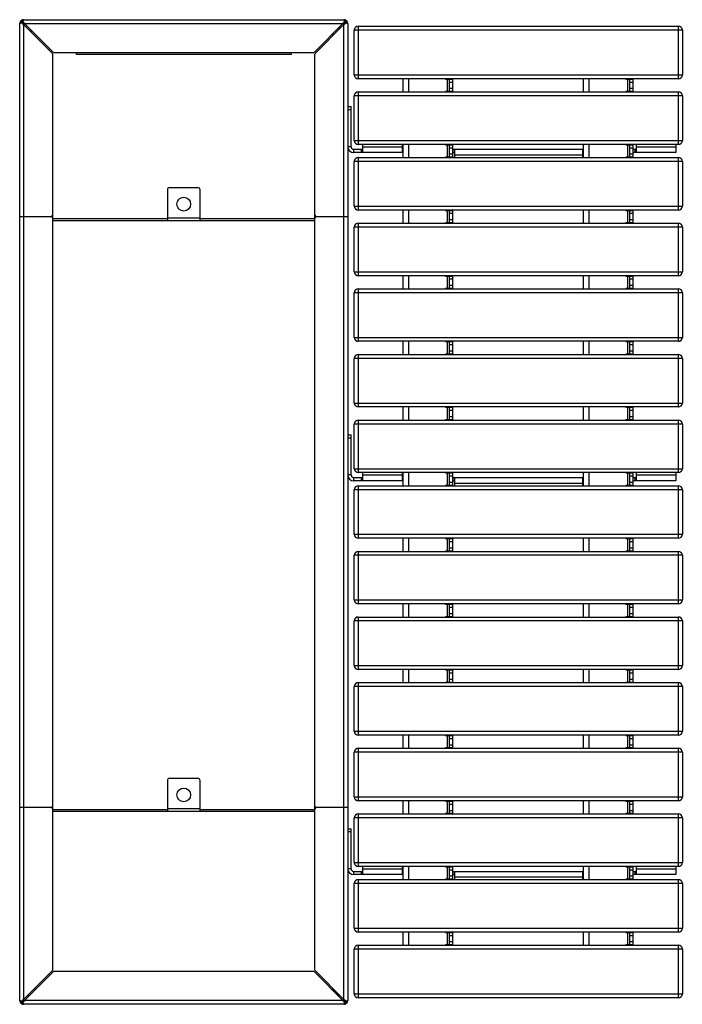
# Model space of a CAD drawing. Units: millimetres. Extents: x 983 to 9637, y 527 to 5408.
# Drawn here: x 983 to 1993, y 2822 to 4322 of the extents above; entities that cross this region are included whole.
import ezdxf

# ---------------------------------------------------------------- set-up
doc = ezdxf.new("R2010")
doc.units = ezdxf.units.MM

# ---------------------------------------------------------------- blocks, each defined once
blk = doc.blocks.new('A$C14881')
at = {"color": 7, "linetype": 'Continuous', "lineweight": 25}
for p, q in [((6.5, 1501.6), (6.5, 1501.6)), ((6.5, 1501.6), (494.5, 1501.6)), ((0.5, 7.6), (0.5, 1495.6)), ((3.8, 1496.9), (4.7, 1496.9)), ((6.5, 1494.2), (4.7, 1496.9)), ((5.1, 1498.3), (5.1, 1497.4)), ((5.1, 1497.4), (7.5, 1495.9)), ((5.5, 1495.6), (6.5, 1494.2)), ((7.9, 1495.6), (6.5, 1496.6)), ((6.5, 1494.2), (6.5, 9)), ((6.5, 1494.2), (49.9, 1450.8)), ((7.5, 1493.2), (7.5, 1495.9)), ((7.9, 1495.6), (493.1, 1495.6)), ((51.3, 1452.2), (7.9, 1495.6)), ((17.5, 1486), (17.5, 1483.2)), ((493.1, 1495.6), (449.7, 1452.2)), ((451.1, 1450.8), (494.5, 1494.2)), ((487.5, 1490), (487.5, 1487.2)), ((493.1, 1495.6), (495.8, 1497.4)), ((494.5, 1496.6), (493.1, 1495.6)), ((496.3, 1496.9), (494.5, 1494.2)), ((494.5, 1494.2), (495.5, 1495.6)), ((494.5, 9), (494.5, 1494.2)), ((495.8, 1498.3), (495.8, 1497.4)), ((497.2, 1496.9), (496.3, 1496.9)), ((500.5, 1495.5), (500.5, 1495.6)), ((500.5, 1495.6), (500.5, 7.6)), ((1010.5, 1485.6), (510.5, 1485.6)), ((510.5, 1417.6), (510.5, 1485.6)), ((516.5, 1491.6), (516.5, 1411.6)), ((516.5, 1491.6), (1004.5, 1491.6)), ((1004.5, 1411.6), (1004.5, 1491.6)), ((1010.5, 1485.6), (1010.5, 1417.6)), ((477.5, 1477.2), (477.5, 1480)), ((50.5, 1449.3), (50.5, 53.8)), ((52.7, 1451.6), (448.2, 1451.6)), ((87, 1448.6), (87, 1451.6)), ((414, 1448.6), (87, 1448.6)), ((414, 1451.6), (414, 1448.6)), ((450.5, 53.8), (450.5, 1449.3)), ((510.5, 1417.6), (1010.5, 1417.6)), ((1004.5, 1411.6), (516.5, 1411.6)), ((585, 1391.6), (585, 1411.6)), ((593, 1411.6), (593, 1391.6)), ((649.5, 1411.6), (649.5, 1411.1)), ((649.5, 1411.1), (660, 1411.1)), ((652, 1411.1), (652, 1392.1)), ((655, 1411.1), (655, 1392.1)), ((660, 1411.1), (660, 1392.1)), ((860, 1391.6), (860, 1411.6)), ((868, 1411.6), (868, 1391.6)), ((924.5, 1411.6), (924.5, 1411.1)), ((924.5, 1411.1), (935, 1411.1)), ((927, 1411.1), (927, 1392.1)), ((930, 1411.1), (930, 1392.1)), ((935, 1411.1), (935, 1392.1)), ((660, 1406.1), (655, 1406.1)), ((655, 1397.1), (660, 1397.1)), ((935, 1406.1), (930, 1406.1)), ((930, 1397.1), (935, 1397.1)), ((1010.5, 1385.6), (510.5, 1385.6)), ((510.5, 1317.6), (510.5, 1385.6)), ((516.5, 1391.6), (516.5, 1311.6)), ((516.5, 1391.6), (1004.5, 1391.6)), ((660, 1392.1), (649.5, 1392.1)), ((649.5, 1392.1), (649.5, 1391.6)), ((935, 1392.1), (924.5, 1392.1)), ((924.5, 1392.1), (924.5, 1391.6)), ((1004.5, 1311.6), (1004.5, 1391.6)), ((1010.5, 1385.6), (1010.5, 1317.6)), ((500.5, 1369.1), (505.5, 1369.1)), ((505.5, 1308.1), (505.5, 1369.1)), ((505.5, 1364.1), (500.5, 1364.1)), ((505.5, 1308.1), (500.5, 1308.1)), ((510.5, 1317.6), (1010.5, 1317.6)), ((1004.5, 1311.6), (516.5, 1311.6)), ((523.5, 1299.1), (523.5, 1311.6)), ((523.5, 1308.1), (583.5, 1308.1)), ((583.5, 1311.6), (583.5, 1299.1)), ((585, 1291.6), (585, 1311.6)), ((593, 1311.6), (593, 1291.6)), ((649.5, 1311.6), (649.5, 1311.1)), ((649.5, 1311.1), (660, 1311.1)), ((652, 1311.1), (652, 1292.1)), ((655, 1311.1), (655, 1292.1)), ((660, 1306.1), (655, 1306.1)), ((660, 1311.1), (660, 1292.1)), ((860, 1291.6), (860, 1311.6)), ((868, 1311.6), (868, 1291.6)), ((924.5, 1311.6), (924.5, 1311.1)), ((924.5, 1311.1), (935, 1311.1)), ((927, 1311.1), (927, 1292.1)), ((930, 1311.1), (930, 1292.1)), ((935, 1306.1), (930, 1306.1)), ((935, 1311.1), (935, 1292.1)), ((940.5, 1299.1), (940.5, 1311.6)), ((940.5, 1308.1), (1000.5, 1308.1)), ((1000.5, 1311.6), (1000.5, 1299.1)), ((509.5, 1304.1), (509.5, 1299.1)), ((509.5, 1304.1), (523.5, 1304.1)), ((585, 1299.1), (509.5, 1299.1)), ((516.5, 1291.6), (516.5, 1211.6)), ((516.5, 1291.6), (1004.5, 1291.6)), ((521, 1304.1), (521, 1299.1)), ((583.5, 1304.1), (585, 1304.1)), ((660, 1292.1), (649.5, 1292.1)), ((649.5, 1292.1), (649.5, 1291.6)), ((655, 1297.1), (660, 1297.1)), ((660, 1304.1), (860, 1304.1)), ((660, 1299.1), (663.5, 1299.1)), ((661, 1299.1), (661, 1304.1)), ((663.5, 1291.6), (663.5, 1304.1)), ((858.5, 1295.1), (663.5, 1295.1)), ((858.5, 1304.1), (858.5, 1291.6)), ((858.5, 1299.1), (860, 1299.1)), ((935, 1292.1), (924.5, 1292.1)), ((924.5, 1292.1), (924.5, 1291.6)), ((930, 1297.1), (935, 1297.1)), ((935, 1304.1), (940.5, 1304.1)), ((1000.5, 1299.1), (935, 1299.1)), ((938, 1304.1), (938, 1299.1)), ((1004.5, 1211.6), (1004.5, 1291.6)), ((1010.5, 1285.6), (510.5, 1285.6)), ((510.5, 1217.6), (510.5, 1285.6)), ((1010.5, 1285.6), (1010.5, 1217.6)), ((272.5, 1245.6), (228.5, 1245.6)), ((225.5, 1242.6), (225.5, 1195.6)), ((275.5, 1195.6), (275.5, 1242.6)), ((510.5, 1217.6), (1010.5, 1217.6)), ((0.5, 1201.6), (50.5, 1201.6)), ((49.9, 1201), (49.9, 1202.2)), ((450.5, 1201.6), (500.5, 1201.6)), ((451.1, 1202.2), (451.1, 1201)), ((1004.5, 1211.6), (516.5, 1211.6)), ((585, 1191.6), (585, 1211.6)), ((593, 1211.6), (593, 1191.6)), ((649.5, 1211.6), (649.5, 1211.1)), ((649.5, 1211.1), (660, 1211.1)), ((652, 1211.1), (652, 1192.1)), ((655, 1211.1), (655, 1192.1)), ((660, 1206.1), (655, 1206.1)), ((660, 1211.1), (660, 1192.1)), ((860, 1191.6), (860, 1211.6)), ((868, 1211.6), (868, 1191.6)), ((924.5, 1211.6), (924.5, 1211.1)), ((924.5, 1211.1), (935, 1211.1)), ((927, 1211.1), (927, 1192.1)), ((930, 1211.1), (930, 1192.1)), ((935, 1206.1), (930, 1206.1)), ((935, 1211.1), (935, 1192.1)), ((50.5, 1198.6), (225.5, 1198.6)), ((50.5, 1195.6), (450.5, 1195.6)), ((275.5, 1199.3), (225.5, 1199.3)), ((275.5, 1198.6), (450.5, 1198.6)), ((1010.5, 1185.6), (510.5, 1185.6)), ((510.5, 1117.6), (510.5, 1185.6)), ((516.5, 1191.6), (516.5, 1111.6)), ((516.5, 1191.6), (1004.5, 1191.6)), ((660, 1192.1), (649.5, 1192.1)), ((649.5, 1192.1), (649.5, 1191.6)), ((655, 1197.1), (660, 1197.1)), ((935, 1192.1), (924.5, 1192.1)), ((924.5, 1192.1), (924.5, 1191.6)), ((930, 1197.1), (935, 1197.1)), ((1004.5, 1111.6), (1004.5, 1191.6)), ((1010.5, 1185.6), (1010.5, 1117.6)), ((510.5, 1117.6), (1010.5, 1117.6)), ((1004.5, 1111.6), (516.5, 1111.6)), ((585, 1091.6), (585, 1111.6)), ((593, 1111.6), (593, 1091.6)), ((649.5, 1111.6), (649.5, 1111.1)), ((649.5, 1111.1), (660, 1111.1)), ((652, 1111.1), (652, 1092.1)), ((655, 1111.1), (655, 1092.1)), ((660, 1111.1), (660, 1092.1)), ((860, 1091.6), (860, 1111.6)), ((868, 1111.6), (868, 1091.6)), ((924.5, 1111.6), (924.5, 1111.1)), ((924.5, 1111.1), (935, 1111.1)), ((927, 1111.1), (927, 1092.1)), ((930, 1111.1), (930, 1092.1)), ((935, 1111.1), (935, 1092.1)), ((660, 1106.1), (655, 1106.1)), ((655, 1097.1), (660, 1097.1)), ((935, 1106.1), (930, 1106.1)), ((930, 1097.1), (935, 1097.1)), ((1010.5, 1085.6), (510.5, 1085.6)), ((510.5, 1017.6), (510.5, 1085.6)), ((516.5, 1091.6), (516.5, 1011.6)), ((516.5, 1091.6), (1004.5, 1091.6)), ((660, 1092.1), (649.5, 1092.1)), ((649.5, 1092.1), (649.5, 1091.6)), ((935, 1092.1), (924.5, 1092.1)), ((924.5, 1092.1), (924.5, 1091.6)), ((1004.5, 1011.6), (1004.5, 1091.6)), ((1010.5, 1085.6), (1010.5, 1017.6)), ((510.5, 1017.6), (1010.5, 1017.6)), ((1004.5, 1011.6), (516.5, 1011.6)), ((585, 991.6), (585, 1011.6)), ((593, 1011.6), (593, 991.6)), ((649.5, 1011.6), (649.5, 1011.1)), ((649.5, 1011.1), (660, 1011.1)), ((652, 1011.1), (652, 992.1)), ((655, 1011.1), (655, 992.1)), ((660, 1006.1), (655, 1006.1)), ((660, 1011.1), (660, 992.1)), ((860, 991.6), (860, 1011.6)), ((868, 1011.6), (868, 991.6)), ((924.5, 1011.6), (924.5, 1011.1)), ((924.5, 1011.1), (935, 1011.1)), ((927, 1011.1), (927, 992.1)), ((930, 1011.1), (930, 992.1)), ((935, 1006.1), (930, 1006.1)), ((935, 1011.1), (935, 992.1)), ((516.5, 991.6), (516.5, 911.6)), ((516.5, 991.6), (1004.5, 991.6)), ((660, 992.1), (649.5, 992.1)), ((649.5, 992.1), (649.5, 991.6)), ((655, 997.1), (660, 997.1)), ((935, 992.1), (924.5, 992.1)), ((924.5, 992.1), (924.5, 991.6)), ((930, 997.1), (935, 997.1)), ((1004.5, 911.6), (1004.5, 991.6)), ((1010.5, 985.6), (510.5, 985.6)), ((510.5, 917.6), (510.5, 985.6)), ((1010.5, 985.6), (1010.5, 917.6)), ((510.5, 917.6), (1010.5, 917.6)), ((1004.5, 911.6), (516.5, 911.6)), ((585, 891.6), (585, 911.6)), ((593, 911.6), (593, 891.6)), ((649.5, 911.6), (649.5, 911.1)), ((649.5, 911.1), (660, 911.1)), ((652, 911.1), (652, 892.1)), ((655, 911.1), (655, 892.1)), ((660, 906.1), (655, 906.1)), ((660, 911.1), (660, 892.1)), ((860, 891.6), (860, 911.6)), ((868, 911.6), (868, 891.6)), ((924.5, 911.6), (924.5, 911.1)), ((924.5, 911.1), (935, 911.1)), ((927, 911.1), (927, 892.1)), ((930, 911.1), (930, 892.1)), ((935, 906.1), (930, 906.1)), ((935, 911.1), (935, 892.1)), ((1010.5, 885.6), (510.5, 885.6)), ((510.5, 817.6), (510.5, 885.6)), ((516.5, 891.6), (516.5, 811.6)), ((516.5, 891.6), (1004.5, 891.6)), ((660, 892.1), (649.5, 892.1)), ((649.5, 892.1), (649.5, 891.6)), ((655, 897.1), (660, 897.1)), ((935, 892.1), (924.5, 892.1)), ((924.5, 892.1), (924.5, 891.6)), ((930, 897.1), (935, 897.1)), ((1004.5, 811.6), (1004.5, 891.6)), ((1010.5, 885.6), (1010.5, 817.6)), ((500.5, 869.1), (505.5, 869.1)), ((505.5, 864.1), (500.5, 864.1)), ((505.5, 808.1), (505.5, 869.1)), ((510.5, 817.6), (1010.5, 817.6)), ((1004.5, 811.6), (516.5, 811.6)), ((523.5, 799.1), (523.5, 811.6)), ((583.5, 811.6), (583.5, 799.1)), ((585, 791.6), (585, 811.6)), ((593, 811.6), (593, 791.6)), ((649.5, 811.6), (649.5, 811.1)), ((649.5, 811.1), (660, 811.1)), ((652, 811.1), (652, 792.1)), ((655, 811.1), (655, 792.1)), ((660, 811.1), (660, 792.1)), ((860, 791.6), (860, 811.6)), ((868, 811.6), (868, 791.6)), ((924.5, 811.6), (924.5, 811.1)), ((924.5, 811.1), (935, 811.1)), ((927, 811.1), (927, 792.1)), ((930, 811.1), (930, 792.1)), ((935, 811.1), (935, 792.1)), ((940.5, 799.1), (940.5, 811.6)), ((1000.5, 811.6), (1000.5, 799.1)), ((505.5, 808.1), (500.5, 808.1)), ((509.5, 804.1), (509.5, 799.1)), ((509.5, 804.1), (523.5, 804.1)), ((585, 799.1), (509.5, 799.1)), ((521, 804.1), (521, 799.1)), ((523.5, 808.1), (583.5, 808.1)), ((583.5, 804.1), (585, 804.1)), ((660, 806.1), (655, 806.1)), ((655, 797.1), (660, 797.1)), ((660, 804.1), (860, 804.1)), ((660, 799.1), (663.5, 799.1)), ((661, 799.1), (661, 804.1)), ((663.5, 791.6), (663.5, 804.1)), ((858.5, 795.1), (663.5, 795.1)), ((858.5, 804.1), (858.5, 791.6)), ((858.5, 799.1), (860, 799.1)), ((935, 806.1), (930, 806.1)), ((930, 797.1), (935, 797.1)), ((935, 804.1), (940.5, 804.1)), ((1000.5, 799.1), (935, 799.1)), ((938, 804.1), (938, 799.1)), ((940.5, 808.1), (1000.5, 808.1)), ((1010.5, 785.6), (510.5, 785.6)), ((510.5, 717.6), (510.5, 785.6)), ((516.5, 791.6), (516.5, 711.6)), ((516.5, 791.6), (1004.5, 791.6)), ((660, 792.1), (649.5, 792.1)), ((649.5, 792.1), (649.5, 791.6)), ((935, 792.1), (924.5, 792.1)), ((924.5, 792.1), (924.5, 791.6)), ((1004.5, 711.6), (1004.5, 791.6)), ((1010.5, 785.6), (1010.5, 717.6)), ((510.5, 717.6), (1010.5, 717.6)), ((1004.5, 711.6), (516.5, 711.6)), ((585, 691.6), (585, 711.6)), ((593, 711.6), (593, 691.6)), ((649.5, 711.6), (649.5, 711.1)), ((649.5, 711.1), (660, 711.1)), ((652, 711.1), (652, 692.1)), ((655, 711.1), (655, 692.1)), ((660, 706.1), (655, 706.1)), ((660, 711.1), (660, 692.1)), ((860, 691.6), (860, 711.6)), ((868, 711.6), (868, 691.6)), ((924.5, 711.6), (924.5, 711.1)), ((924.5, 711.1), (935, 711.1)), ((927, 711.1), (927, 692.1)), ((930, 711.1), (930, 692.1)), ((935, 706.1), (930, 706.1)), ((935, 711.1), (935, 692.1)), ((516.5, 691.6), (516.5, 611.6)), ((516.5, 691.6), (1004.5, 691.6)), ((660, 692.1), (649.5, 692.1)), ((649.5, 692.1), (649.5, 691.6)), ((655, 697.1), (660, 697.1)), ((935, 692.1), (924.5, 692.1)), ((924.5, 692.1), (924.5, 691.6)), ((930, 697.1), (935, 697.1)), ((1004.5, 611.6), (1004.5, 691.6)), ((1010.5, 685.6), (510.5, 685.6)), ((510.5, 617.6), (510.5, 685.6)), ((1010.5, 685.6), (1010.5, 617.6)), ((510.5, 617.6), (1010.5, 617.6)), ((1004.5, 611.6), (516.5, 611.6)), ((585, 591.6), (585, 611.6)), ((593, 611.6), (593, 591.6)), ((649.5, 611.6), (649.5, 611.1)), ((649.5, 611.1), (660, 611.1)), ((652, 611.1), (652, 592.1)), ((655, 611.1), (655, 592.1)), ((660, 606.1), (655, 606.1)), ((660, 611.1), (660, 592.1)), ((860, 591.6), (860, 611.6)), ((868, 611.6), (868, 591.6)), ((924.5, 611.6), (924.5, 611.1)), ((924.5, 611.1), (935, 611.1)), ((927, 611.1), (927, 592.1)), ((930, 611.1), (930, 592.1)), ((935, 606.1), (930, 606.1)), ((935, 611.1), (935, 592.1)), ((1010.5, 585.6), (510.5, 585.6)), ((510.5, 517.6), (510.5, 585.6)), ((516.5, 591.6), (516.5, 511.6)), ((516.5, 591.6), (1004.5, 591.6)), ((660, 592.1), (649.5, 592.1)), ((649.5, 592.1), (649.5, 591.6)), ((655, 597.1), (660, 597.1)), ((935, 592.1), (924.5, 592.1)), ((924.5, 592.1), (924.5, 591.6)), ((930, 597.1), (935, 597.1)), ((1004.5, 511.6), (1004.5, 591.6)), ((1010.5, 585.6), (1010.5, 517.6)), ((510.5, 517.6), (1010.5, 517.6)), ((1004.5, 511.6), (516.5, 511.6)), ((585, 491.6), (585, 511.6)), ((593, 511.6), (593, 491.6)), ((649.5, 511.6), (649.5, 511.1)), ((649.5, 511.1), (660, 511.1)), ((652, 511.1), (652, 492.1)), ((655, 511.1), (655, 492.1)), ((660, 511.1), (660, 492.1)), ((860, 491.6), (860, 511.6)), ((868, 511.6), (868, 491.6)), ((924.5, 511.6), (924.5, 511.1)), ((924.5, 511.1), (935, 511.1)), ((927, 511.1), (927, 492.1)), ((930, 511.1), (930, 492.1)), ((935, 511.1), (935, 492.1)), ((660, 506.1), (655, 506.1)), ((655, 497.1), (660, 497.1)), ((935, 506.1), (930, 506.1)), ((930, 497.1), (935, 497.1)), ((1010.5, 485.6), (510.5, 485.6)), ((510.5, 417.6), (510.5, 485.6)), ((516.5, 491.6), (516.5, 411.6)), ((516.5, 491.6), (1004.5, 491.6)), ((660, 492.1), (649.5, 492.1)), ((649.5, 492.1), (649.5, 491.6)), ((935, 492.1), (924.5, 492.1)), ((924.5, 492.1), (924.5, 491.6)), ((1004.5, 411.6), (1004.5, 491.6)), ((1010.5, 485.6), (1010.5, 417.6)), ((510.5, 417.6), (1010.5, 417.6)), ((1004.5, 411.6), (516.5, 411.6)), ((585, 391.6), (585, 411.6)), ((593, 411.6), (593, 391.6)), ((649.5, 411.6), (649.5, 411.1)), ((649.5, 411.1), (660, 411.1)), ((652, 411.1), (652, 392.1)), ((655, 411.1), (655, 392.1)), ((660, 406.1), (655, 406.1)), ((660, 411.1), (660, 392.1)), ((860, 391.6), (860, 411.6)), ((868, 411.6), (868, 391.6)), ((924.5, 411.6), (924.5, 411.1)), ((924.5, 411.1), (935, 411.1)), ((927, 411.1), (927, 392.1)), ((930, 411.1), (930, 392.1)), ((935, 406.1), (930, 406.1)), ((935, 411.1), (935, 392.1)), ((516.5, 391.6), (516.5, 311.6)), ((516.5, 391.6), (1004.5, 391.6)), ((660, 392.1), (649.5, 392.1)), ((649.5, 392.1), (649.5, 391.6)), ((655, 397.1), (660, 397.1)), ((935, 392.1), (924.5, 392.1)), ((924.5, 392.1), (924.5, 391.6)), ((930, 397.1), (935, 397.1)), ((1004.5, 311.6), (1004.5, 391.6)), ((1010.5, 385.6), (510.5, 385.6)), ((510.5, 317.6), (510.5, 385.6)), ((1010.5, 385.6), (1010.5, 317.6)), ((272.5, 345.6), (228.5, 345.6)), ((225.5, 342.6), (225.5, 295.6)), ((275.5, 295.6), (275.5, 342.6)), ((510.5, 317.6), (1010.5, 317.6)), ((50.5, 301.6), (0.5, 301.6)), ((49.9, 301), (49.9, 302.2)), ((500.5, 301.6), (450.5, 301.6)), ((451.1, 302.2), (451.1, 301)), ((1004.5, 311.6), (516.5, 311.6)), ((585, 291.6), (585, 311.6)), ((593, 311.6), (593, 291.6)), ((649.5, 311.6), (649.5, 311.1)), ((649.5, 311.1), (660, 311.1)), ((652, 311.1), (652, 292.1)), ((655, 311.1), (655, 292.1)), ((660, 306.1), (655, 306.1)), ((660, 311.1), (660, 292.1)), ((860, 291.6), (860, 311.6)), ((868, 311.6), (868, 291.6)), ((924.5, 311.6), (924.5, 311.1)), ((924.5, 311.1), (935, 311.1)), ((927, 311.1), (927, 292.1)), ((930, 311.1), (930, 292.1)), ((935, 306.1), (930, 306.1)), ((935, 311.1), (935, 292.1)), ((50.5, 298.6), (225.5, 298.6)), ((50.5, 295.6), (450.5, 295.6)), ((275.5, 299.3), (225.5, 299.3)), ((275.5, 298.6), (450.5, 298.6)), ((1010.5, 285.6), (510.5, 285.6)), ((510.5, 217.6), (510.5, 285.6)), ((516.5, 291.6), (516.5, 211.6)), ((516.5, 291.6), (1004.5, 291.6)), ((660, 292.1), (649.5, 292.1)), ((649.5, 292.1), (649.5, 291.6)), ((655, 297.1), (660, 297.1)), ((935, 292.1), (924.5, 292.1)), ((924.5, 292.1), (924.5, 291.6)), ((930, 297.1), (935, 297.1)), ((1004.5, 211.6), (1004.5, 291.6)), ((1010.5, 285.6), (1010.5, 217.6)), ((500.5, 269.1), (505.5, 269.1)), ((505.5, 264.1), (500.5, 264.1)), ((505.5, 208.1), (505.5, 269.1)), ((510.5, 217.6), (1010.5, 217.6)), ((1004.5, 211.6), (516.5, 211.6)), ((523.5, 199.1), (523.5, 211.6)), ((583.5, 211.6), (583.5, 199.1)), ((585, 191.6), (585, 211.6)), ((593, 211.6), (593, 191.6)), ((649.5, 211.6), (649.5, 211.1)), ((649.5, 211.1), (660, 211.1)), ((652, 211.1), (652, 192.1)), ((655, 211.1), (655, 192.1)), ((660, 211.1), (660, 192.1)), ((860, 191.6), (860, 211.6)), ((868, 211.6), (868, 191.6)), ((924.5, 211.6), (924.5, 211.1)), ((924.5, 211.1), (935, 211.1)), ((927, 211.1), (927, 192.1)), ((930, 211.1), (930, 192.1)), ((935, 211.1), (935, 192.1)), ((940.5, 199.1), (940.5, 211.6)), ((1000.5, 211.6), (1000.5, 199.1)), ((505.5, 208.1), (500.5, 208.1)), ((509.5, 204.1), (509.5, 199.1)), ((509.5, 204.1), (523.5, 204.1)), ((585, 199.1), (509.5, 199.1)), ((521, 204.1), (521, 199.1)), ((523.5, 208.1), (583.5, 208.1)), ((583.5, 204.1), (585, 204.1)), ((660, 206.1), (655, 206.1)), ((655, 197.1), (660, 197.1)), ((660, 204.1), (860, 204.1)), ((660, 199.1), (663.5, 199.1)), ((661, 199.1), (661, 204.1)), ((663.5, 191.6), (663.5, 204.1)), ((858.5, 195.1), (663.5, 195.1)), ((858.5, 204.1), (858.5, 191.6)), ((858.5, 199.1), (860, 199.1)), ((935, 206.1), (930, 206.1)), ((930, 197.1), (935, 197.1)), ((935, 204.1), (940.5, 204.1)), ((1000.5, 199.1), (935, 199.1)), ((938, 204.1), (938, 199.1)), ((940.5, 208.1), (1000.5, 208.1)), ((1010.5, 185.6), (510.5, 185.6)), ((510.5, 117.6), (510.5, 185.6)), ((516.5, 191.6), (516.5, 111.6)), ((516.5, 191.6), (1004.5, 191.6)), ((660, 192.1), (649.5, 192.1)), ((649.5, 192.1), (649.5, 191.6)), ((935, 192.1), (924.5, 192.1)), ((924.5, 192.1), (924.5, 191.6)), ((1004.5, 111.6), (1004.5, 191.6)), ((1010.5, 185.6), (1010.5, 117.6)), ((510.5, 117.6), (1010.5, 117.6)), ((1004.5, 111.6), (516.5, 111.6)), ((585, 91.6), (585, 111.6)), ((593, 111.6), (593, 91.6)), ((649.5, 111.6), (649.5, 111.1)), ((649.5, 111.1), (660, 111.1)), ((652, 111.1), (652, 92.1)), ((655, 111.1), (655, 92.1)), ((660, 106.1), (655, 106.1)), ((660, 111.1), (660, 92.1)), ((860, 91.6), (860, 111.6)), ((868, 111.6), (868, 91.6)), ((924.5, 111.6), (924.5, 111.1)), ((924.5, 111.1), (935, 111.1)), ((927, 111.1), (927, 92.1)), ((930, 111.1), (930, 92.1)), ((935, 106.1), (930, 106.1)), ((935, 111.1), (935, 92.1)), ((516.5, 91.6), (516.5, 11.6)), ((516.5, 91.6), (1004.5, 91.6)), ((660, 92.1), (649.5, 92.1)), ((649.5, 92.1), (649.5, 91.6)), ((655, 97.1), (660, 97.1)), ((935, 92.1), (924.5, 92.1)), ((924.5, 92.1), (924.5, 91.6)), ((930, 97.1), (935, 97.1)), ((1004.5, 11.6), (1004.5, 91.6)), ((1010.5, 85.6), (510.5, 85.6)), ((510.5, 17.6), (510.5, 85.6)), ((1010.5, 85.6), (1010.5, 17.6)), ((49.9, 52.4), (6.5, 9)), ((7.9, 7.6), (51.3, 51)), ((448.2, 51.6), (52.7, 51.6)), ((449.7, 51), (493.1, 7.6)), ((494.5, 9), (451.1, 52.4)), ((22.1, 24.6), (24.9, 24.6)), ((476.1, 24.6), (477.5, 24.6)), ((477.5, 24.6), (477.5, 26)), ((487.5, 14.6), (477.5, 24.6)), ((487.5, 16), (487.5, 14.6)), ((510.5, 17.6), (1010.5, 17.6)), ((0.5, 7.6), (0.5, 7.6)), ((3.8, 6.2), (4.7, 6.2)), ((4.7, 6.2), (6.5, 9)), ((7.9, 7.6), (5.1, 5.8)), ((5.1, 4.9), (5.1, 5.8)), ((6.5, 9), (5.5, 7.6)), ((6.5, 6.6), (7.9, 7.6)), ((494.5, 1.6), (6.5, 1.6)), ((493.1, 7.6), (7.9, 7.6)), ((14.9, 14.6), (12.1, 14.6)), ((487.5, 14.6), (486.1, 14.6)), ((493.1, 7.6), (494.5, 6.6)), ((495.8, 5.8), (493.1, 7.6)), ((494.4, 1.6), (494.5, 1.6)), ((495.5, 7.6), (494.5, 9)), ((494.5, 9), (496.3, 6.2)), ((495.8, 4.9), (495.8, 5.8)), ((497.2, 6.2), (496.3, 6.2)), ((1004.5, 11.6), (516.5, 11.6))]:
    blk.add_line(p, q, dxfattribs=at)
for centre in [(250.5, 1220.6), (250.5, 320.6)]:
    blk.add_circle(centre, 10.5, dxfattribs=at)
for centre, radius, start, end in [((516.5, 1485.6), 6, 90, 180), ((1004.5, 1485.6), 6, 0, 90), ((48.5, 1449.3), 2, 360, 45), ((52.7, 1453.6), 2, 225, 270), ((448.2, 1453.6), 2, 270, 315), ((452.5, 1449.3), 2, 135, 180), ((516.5, 1417.6), 6, 180, 270), ((1004.5, 1417.6), 6, 270, 0), ((516.5, 1385.6), 6, 90, 180), ((1004.5, 1385.6), 6, 0, 90), ((509.5, 1308.1), 9, 180, 270), ((509.5, 1308.1), 4, 180, 270), ((516.5, 1317.6), 6, 180, 270), ((1004.5, 1317.6), 6, 270, 0), ((516.5, 1285.6), 6, 90, 180), ((1004.5, 1285.6), 6, 0, 90), ((228.5, 1242.6), 3, 90, 180), ((272.5, 1242.6), 3, 0, 90), ((516.5, 1217.6), 6, 180, 270), ((1004.5, 1217.6), 6, 270, 0), ((48.5, 1203.6), 2, 270, 360), ((48.5, 1199.6), 2, 360, 90), ((452.5, 1203.6), 2, 180, 270), ((452.5, 1199.6), 2, 90, 180), ((516.5, 1185.6), 6, 90, 180), ((1004.5, 1185.6), 6, 0, 90), ((516.5, 1117.6), 6, 180, 270), ((1004.5, 1117.6), 6, 270, 0), ((516.5, 1085.6), 6, 90, 180), ((1004.5, 1085.6), 6, 0, 90), ((516.5, 1017.6), 6, 180, 270), ((1004.5, 1017.6), 6, 270, 0), ((516.5, 985.6), 6, 90, 180), ((1004.5, 985.6), 6, 0, 90), ((516.5, 917.6), 6, 180, 270), ((1004.5, 917.6), 6, 270, 0), ((516.5, 885.6), 6, 90, 180), ((1004.5, 885.6), 6, 0, 90), ((516.5, 817.6), 6, 180, 270), ((1004.5, 817.6), 6, 270, 0), ((509.5, 808.1), 9, 180, 270), ((509.5, 808.1), 4, 180, 270), ((516.5, 785.6), 6, 90, 180), ((1004.5, 785.6), 6, 0, 90), ((516.5, 717.6), 6, 180, 270), ((1004.5, 717.6), 6, 270, 0), ((516.5, 685.6), 6, 90, 180), ((1004.5, 685.6), 6, 0, 90), ((516.5, 617.6), 6, 180, 270), ((1004.5, 617.6), 6, 270, 0), ((516.5, 585.6), 6, 90, 180), ((1004.5, 585.6), 6, 0, 90), ((516.5, 517.6), 6, 180, 270), ((1004.5, 517.6), 6, 270, 0), ((516.5, 485.6), 6, 90, 180), ((1004.5, 485.6), 6, 0, 90), ((516.5, 417.6), 6, 180, 270), ((1004.5, 417.6), 6, 270, 0), ((516.5, 385.6), 6, 90, 180), ((1004.5, 385.6), 6, 0, 90), ((228.5, 342.6), 3, 90, 180), ((272.5, 342.6), 3, 0, 90), ((516.5, 317.6), 6, 180, 270), ((1004.5, 317.6), 6, 270, 0), ((48.5, 303.6), 2, 270, 0), ((48.5, 299.6), 2, 0, 90), ((452.5, 303.6), 2, 180, 270), ((452.5, 299.6), 2, 90, 180), ((516.5, 285.6), 6, 90, 180), ((1004.5, 285.6), 6, 0, 90), ((516.5, 217.6), 6, 180, 270), ((1004.5, 217.6), 6, 270, 0), ((509.5, 208.1), 9, 180, 270), ((509.5, 208.1), 4, 180, 270), ((516.5, 185.6), 6, 90, 180), ((1004.5, 185.6), 6, 0, 90), ((516.5, 117.6), 6, 180, 270), ((1004.5, 117.6), 6, 270, 0), ((516.5, 85.6), 6, 90, 180), ((1004.5, 85.6), 6, 0, 90), ((48.5, 53.8), 2, 315, 0), ((52.7, 49.6), 2, 90, 135), ((448.2, 49.6), 2, 45, 90), ((452.5, 53.8), 2, 180, 225), ((516.5, 17.6), 6, 180, 270), ((1004.5, 17.6), 6, 270, 0)]:
    blk.add_arc(centre, radius, start, end, dxfattribs=at)
for points, knots in [([(1.7, 1499.2), (1.9, 1499.4), (2.1, 1499.7), (2.5, 1500.1), (2.7, 1500.3), (2.8, 1500.3)], [0, 0, 0, 0, 0.399228, 0.798782, 1, 1, 1, 1]), ([(6.5, 1501.6), (5.7, 1501.5), (4.4, 1501.4), (3.3, 1500.6), (2.8, 1500.3)], [0, 0, 0, 0, 0.5980013, 1, 1, 1, 1]), ([(2.8, 1500.3), (2.8, 1500.3), (3, 1500.2), (3.5, 1499.8), (4.2, 1499.3), (4.8, 1498.8), (5.2, 1498.5), (5.4, 1498.4), (5.4, 1498.4)], [0, 0, 0, 0, 0.000018, 0.238035, 0.49204, 0.834485, 0.999982, 1, 1, 1, 1]), ([(5.4, 1499.9), (5.4, 1500), (5.6, 1500.4), (5.8, 1500.9), (6.2, 1501.4), (6.4, 1501.5), (6.5, 1501.6)], [0, 0, 0, 0, 0.093245, 0.395497, 0.697749, 1, 1, 1, 1]), ([(494.5, 1501.6), (494.5, 1501.6), (494.5, 1501.6), (494.5, 1501.6), (494.5, 1501.6), (494.4, 1501.6)], [0, 0, 0, 0, 0.250078, 0.500156, 1, 1, 1, 1]), ([(494.4, 1501.6), (494.6, 1501.5), (494.8, 1501.4), (495.1, 1500.9), (495.4, 1500.4), (495.6, 1500), (495.6, 1499.9)], [0, 0, 0, 0, 0.302252, 0.604503, 0.906755, 1, 1, 1, 1]), ([(498.1, 1500.3), (497.7, 1500.6), (496.6, 1501.4), (495.3, 1501.5), (494.5, 1501.6)], [0, 0, 0, 0, 0.401999, 1, 1, 1, 1]), ([(495.6, 1498.4), (495.6, 1498.4), (495.7, 1498.5), (496.1, 1498.8), (496.8, 1499.3), (497.5, 1499.8), (497.9, 1500.2), (498.1, 1500.3), (498.1, 1500.3)], [0, 0, 0, 0, 0.000018, 0.165515, 0.50796, 0.761965, 0.999982, 1, 1, 1, 1]), ([(498.1, 1500.3), (498.3, 1500.2), (498.6, 1500), (499, 1499.6), (499.2, 1499.3), (499.2, 1499.2)], [0, 0, 0, 0, 0.3992283, 0.7987819, 1, 1, 1, 1]), ([(1.7, 1499.2), (1.4, 1498.8), (0.7, 1497.7), (0.6, 1496.4), (0.5, 1495.6)], [0, 0, 0, 0, 0.401999, 1, 1, 1, 1]), ([(0.5, 1495.5), (0.5, 1495.7), (0.6, 1495.9), (1.1, 1496.2), (1.7, 1496.5), (2.1, 1496.6), (2.2, 1496.7)], [0, 0, 0, 0, 0.302252, 0.604503, 0.906755, 1, 1, 1, 1]), ([(0.5, 1495.6), (0.5, 1495.6), (0.5, 1495.6), (0.5, 1495.6), (0.5, 1495.5), (0.5, 1495.5)], [0, 0, 0, 0, 0.250078, 0.500156, 1, 1, 1, 1]), ([(3.7, 1496.7), (3.7, 1496.7), (3.6, 1496.8), (3.3, 1497.2), (2.8, 1497.9), (2.2, 1498.6), (1.9, 1499), (1.7, 1499.2), (1.7, 1499.2)], [0, 0, 0, 0, 0.000018, 0.165515, 0.50796, 0.761965, 0.999982, 1, 1, 1, 1]), ([(3.5, 1496.4), (3.3, 1496.5), (3, 1496.7), (2.5, 1496.8), (2.3, 1496.7), (2.2, 1496.7)], [0, 0, 0, 0, 0.369427, 0.7392, 1, 1, 1, 1]), ([(4.7, 1496.3), (4.5, 1496.4), (4, 1496.6), (3.3, 1496.7), (2.9, 1496.7), (2.6, 1496.7)], [0, 0, 0, 0, 0.292155, 0.64049, 1, 1, 1, 1]), ([(3.5, 1496.4), (3.8, 1496.1), (4.8, 1495.4), (5.8, 1494.6), (6.5, 1494.2)], [0, 0, 0, 0, 0.381581, 1, 1, 1, 1]), ([(5.5, 1495.6), (5.5, 1495.6), (5.4, 1495.6), (5.1, 1495.8), (4.6, 1496.1), (4, 1496.3), (3.6, 1496.4), (3.5, 1496.4), (3.5, 1496.4)], [0, 0, 0, 0, 0.000019, 0.1378, 0.471534, 0.748981, 0.999981, 1, 1, 1, 1]), ([(5.4, 1498.4), (5.2, 1498.3), (4.9, 1498.2), (4.5, 1497.8), (4.1, 1497.4), (3.9, 1497), (3.7, 1496.8), (3.7, 1496.7)], [0, 0, 0, 0, 0.221684, 0.444878, 0.640642, 0.82394, 1, 1, 1, 1]), ([(4.7, 1496.9), (4.5, 1496.8), (4.3, 1496.7), (4.1, 1496.5), (4.1, 1496.5)], [0, 0, 0, 0, 0.814743, 1, 1, 1, 1]), ([(4.7, 1496.3), (4.7, 1496.3), (4.9, 1496.2), (5.2, 1496), (5.4, 1495.7), (5.5, 1495.6)], [0, 0, 0, 0, 0.091973, 0.533346, 1, 1, 1, 1]), ([(5.6, 1498), (5.6, 1497.9), (5.4, 1497.8), (5.3, 1497.6), (5.1, 1497.4)], [0, 0, 0, 0, 0.2061614, 1, 1, 1, 1]), ([(5.4, 1499.9), (5.3, 1499.8), (5.3, 1499.5), (5.4, 1499), (5.6, 1498.7), (5.7, 1498.6)], [0, 0, 0, 0, 0.369374, 0.739121, 1, 1, 1, 1]), ([(5.3, 1499.4), (5.3, 1499.3), (5.4, 1498.9), (5.4, 1498.3), (5.7, 1497.6), (5.8, 1497.4)], [0, 0, 0, 0, 0.140592, 0.6234351, 1, 1, 1, 1]), ([(7.9, 1495.6), (7.4, 1496.2), (6.7, 1497.3), (6, 1498.3), (5.7, 1498.6)], [0, 0, 0, 0, 0.618419, 1, 1, 1, 1]), ([(5.7, 1498.6), (5.7, 1498.6), (5.7, 1498.6), (5.7, 1498.4), (5.8, 1498), (6, 1497.4), (6.2, 1497), (6.4, 1496.7), (6.5, 1496.6), (6.5, 1496.6)], [0, 0, 0, 0, 0.000019, 0.023844, 0.271143, 0.528471, 0.862202, 0.999981, 1, 1, 1, 1]), ([(6.5, 1496.6), (6.3, 1496.7), (6, 1496.9), (5.9, 1497.2), (5.8, 1497.4)], [0, 0, 0, 0, 0.538543, 1, 1, 1, 1]), ([(495.3, 1498.6), (495, 1498.3), (494.3, 1497.3), (493.5, 1496.2), (493.1, 1495.6)], [0, 0, 0, 0, 0.381581, 1, 1, 1, 1]), ([(494.5, 1496.6), (494.5, 1496.6), (494.6, 1496.7), (494.7, 1497), (495, 1497.5), (495.2, 1498.1), (495.3, 1498.4), (495.3, 1498.6), (495.3, 1498.6)], [0, 0, 0, 0, 0.000019, 0.1378, 0.471534, 0.748981, 0.999981, 1, 1, 1, 1]), ([(495.2, 1497.4), (495.2, 1497.3), (495.1, 1497.2), (494.9, 1496.9), (494.6, 1496.7), (494.5, 1496.6)], [0, 0, 0, 0, 0.091973, 0.533346, 1, 1, 1, 1]), ([(494.5, 1494.2), (495.1, 1494.6), (496.2, 1495.4), (497.2, 1496.1), (497.5, 1496.4)], [0, 0, 0, 0, 0.618419, 1, 1, 1, 1]), ([(495.2, 1497.4), (495.3, 1497.6), (495.5, 1498.1), (495.6, 1498.7), (495.6, 1499.2), (495.6, 1499.4)], [0, 0, 0, 0, 0.292155, 0.64049, 1, 1, 1, 1]), ([(495.3, 1498.6), (495.4, 1498.8), (495.6, 1499.1), (495.7, 1499.6), (495.6, 1499.8), (495.6, 1499.9)], [0, 0, 0, 0, 0.3694266, 0.7391996, 1, 1, 1, 1]), ([(495.8, 1497.4), (495.7, 1497.6), (495.6, 1497.8), (495.4, 1497.9), (495.4, 1498)], [0, 0, 0, 0, 0.8147433, 1, 1, 1, 1]), ([(497.5, 1496.4), (497.5, 1496.4), (497.5, 1496.4), (497.3, 1496.4), (496.9, 1496.3), (496.4, 1496.1), (495.9, 1495.8), (495.6, 1495.6), (495.5, 1495.6), (495.5, 1495.6)], [0, 0, 0, 0, 0.000019, 0.023844, 0.271143, 0.528471, 0.862202, 0.999981, 1, 1, 1, 1]), ([(495.5, 1495.6), (495.6, 1495.7), (495.8, 1496), (496.1, 1496.2), (496.3, 1496.3)], [0, 0, 0, 0, 0.538543, 1, 1, 1, 1]), ([(497.3, 1496.7), (497.2, 1496.8), (497.1, 1497.1), (496.7, 1497.6), (496.3, 1498), (495.9, 1498.2), (495.7, 1498.3), (495.6, 1498.4)], [0, 0, 0, 0, 0.2216841, 0.4448778, 0.640642, 0.82394, 1, 1, 1, 1]), ([(496.9, 1496.5), (496.8, 1496.5), (496.7, 1496.7), (496.5, 1496.8), (496.3, 1496.9)], [0, 0, 0, 0, 0.2061614, 1, 1, 1, 1]), ([(498.3, 1496.7), (498.2, 1496.7), (497.8, 1496.7), (497.2, 1496.6), (496.5, 1496.4), (496.3, 1496.3)], [0, 0, 0, 0, 0.140592, 0.623435, 1, 1, 1, 1]), ([(499.2, 1499.2), (499.2, 1499.2), (499.1, 1499), (498.7, 1498.6), (498.2, 1497.9), (497.7, 1497.2), (497.4, 1496.8), (497.3, 1496.7), (497.3, 1496.7)], [0, 0, 0, 0, 0.000018, 0.238035, 0.49204, 0.834485, 0.999982, 1, 1, 1, 1]), ([(498.8, 1496.7), (498.7, 1496.7), (498.4, 1496.8), (497.9, 1496.7), (497.6, 1496.5), (497.5, 1496.4)], [0, 0, 0, 0, 0.369374, 0.739121, 1, 1, 1, 1]), ([(498.8, 1496.7), (498.9, 1496.6), (499.3, 1496.5), (499.8, 1496.2), (500.3, 1495.9), (500.4, 1495.7), (500.5, 1495.5)], [0, 0, 0, 0, 0.093245, 0.395497, 0.697749, 1, 1, 1, 1]), ([(500.5, 1495.6), (500.4, 1496.4), (500.3, 1497.7), (499.5, 1498.8), (499.2, 1499.2)], [0, 0, 0, 0, 0.598001, 1, 1, 1, 1]), ([(2.2, 6.5), (2.1, 6.5), (1.7, 6.7), (1.1, 6.9), (0.6, 7.3), (0.5, 7.5), (0.5, 7.6)], [0, 0, 0, 0, 0.093245, 0.395497, 0.697749, 1, 1, 1, 1]), ([(0.5, 7.6), (0.6, 6.8), (0.7, 5.5), (1.4, 4.4), (1.7, 3.9)], [0, 0, 0, 0, 0.598001, 1, 1, 1, 1]), ([(1.7, 3.9), (1.7, 3.9), (1.9, 4.1), (2.2, 4.5), (2.8, 5.3), (3.3, 5.9), (3.6, 6.3), (3.7, 6.5), (3.7, 6.5)], [0, 0, 0, 0, 0.000018, 0.238035, 0.49204, 0.834485, 0.999982, 1, 1, 1, 1]), ([(2.8, 2.8), (2.7, 3), (2.4, 3.2), (2, 3.6), (1.8, 3.8), (1.7, 3.9)], [0, 0, 0, 0, 0.399228, 0.798782, 1, 1, 1, 1]), ([(2.2, 6.5), (2.3, 6.4), (2.6, 6.4), (3.1, 6.5), (3.3, 6.7), (3.5, 6.8)], [0, 0, 0, 0, 0.369374, 0.739121, 1, 1, 1, 1]), ([(2.6, 6.4), (2.7, 6.4), (3.1, 6.5), (3.8, 6.5), (4.4, 6.8), (4.7, 6.9)], [0, 0, 0, 0, 0.140592, 0.623435, 1, 1, 1, 1]), ([(5.4, 4.8), (5.4, 4.8), (5.2, 4.7), (4.8, 4.4), (4.2, 3.9), (3.5, 3.3), (3, 3), (2.8, 2.8), (2.8, 2.8)], [0, 0, 0, 0, 0.0000181, 0.165515, 0.50796, 0.7619649, 0.9999819, 1, 1, 1, 1]), ([(2.8, 2.8), (3.3, 2.5), (4.4, 1.8), (5.7, 1.7), (6.5, 1.6)], [0, 0, 0, 0, 0.401999, 1, 1, 1, 1]), ([(6.5, 9), (5.8, 8.5), (4.8, 7.8), (3.8, 7.1), (3.5, 6.8)], [0, 0, 0, 0, 0.6184195, 1, 1, 1, 1]), ([(3.5, 6.8), (3.5, 6.8), (3.5, 6.8), (3.7, 6.8), (4, 6.9), (4.6, 7.1), (5.1, 7.3), (5.4, 7.5), (5.5, 7.6), (5.5, 7.6)], [0, 0, 0, 0, 0.0000186, 0.0238441, 0.2711428, 0.5284706, 0.8622015, 0.9999814, 1, 1, 1, 1]), ([(3.7, 6.5), (3.8, 6.3), (3.9, 6), (4.2, 5.6), (4.6, 5.2), (5, 4.9), (5.3, 4.8), (5.4, 4.8)], [0, 0, 0, 0, 0.221684, 0.444878, 0.640642, 0.82394, 1, 1, 1, 1]), ([(4.1, 6.7), (4.1, 6.6), (4.3, 6.5), (4.5, 6.4), (4.7, 6.2)], [0, 0, 0, 0, 0.2061614, 1, 1, 1, 1]), ([(5.5, 7.6), (5.4, 7.4), (5.1, 7.1), (4.8, 7), (4.7, 6.9)], [0, 0, 0, 0, 0.538543, 1, 1, 1, 1]), ([(5.1, 5.8), (5.3, 5.6), (5.4, 5.4), (5.5, 5.2), (5.6, 5.2)], [0, 0, 0, 0, 0.814743, 1, 1, 1, 1]), ([(5.8, 5.8), (5.7, 5.6), (5.5, 5.1), (5.4, 4.4), (5.3, 4), (5.3, 3.7)], [0, 0, 0, 0, 0.292155, 0.64049, 1, 1, 1, 1]), ([(5.7, 4.6), (5.6, 4.4), (5.4, 4.1), (5.3, 3.6), (5.4, 3.4), (5.4, 3.3)], [0, 0, 0, 0, 0.369427, 0.7392, 1, 1, 1, 1]), ([(6.5, 1.6), (6.4, 1.6), (6.2, 1.7), (5.8, 2.2), (5.6, 2.8), (5.4, 3.2), (5.4, 3.3)], [0, 0, 0, 0, 0.302252, 0.604503, 0.906755, 1, 1, 1, 1]), ([(5.7, 4.6), (6, 4.9), (6.7, 5.9), (7.4, 6.9), (7.9, 7.6)], [0, 0, 0, 0, 0.381581, 1, 1, 1, 1]), ([(6.5, 6.6), (6.5, 6.6), (6.4, 6.5), (6.2, 6.2), (6, 5.7), (5.8, 5.1), (5.7, 4.7), (5.7, 4.6), (5.7, 4.6)], [0, 0, 0, 0, 0.000019, 0.1378, 0.471534, 0.748981, 0.999981, 1, 1, 1, 1]), ([(5.8, 5.8), (5.8, 5.8), (5.9, 6), (6.1, 6.3), (6.3, 6.5), (6.5, 6.6)], [0, 0, 0, 0, 0.091973, 0.533346, 1, 1, 1, 1]), ([(6.5, 1.6), (6.5, 1.6), (6.5, 1.6), (6.5, 1.6), (6.5, 1.6), (6.5, 1.6)], [0, 0, 0, 0, 0.2500782, 0.5001564, 1, 1, 1, 1]), ([(493.1, 7.6), (493.5, 6.9), (494.3, 5.9), (495, 4.9), (495.3, 4.6)], [0, 0, 0, 0, 0.6184195, 1, 1, 1, 1]), ([(495.6, 3.3), (495.6, 3.2), (495.4, 2.8), (495.1, 2.2), (494.8, 1.7), (494.6, 1.6), (494.4, 1.6)], [0, 0, 0, 0, 0.093245, 0.395497, 0.697749, 1, 1, 1, 1]), ([(497.5, 6.8), (497.2, 7.1), (496.2, 7.8), (495.1, 8.5), (494.5, 9)], [0, 0, 0, 0, 0.381581, 1, 1, 1, 1]), ([(495.3, 4.6), (495.3, 4.6), (495.3, 4.6), (495.3, 4.8), (495.2, 5.1), (495, 5.7), (494.7, 6.2), (494.6, 6.5), (494.5, 6.6), (494.5, 6.6)], [0, 0, 0, 0, 0.0000186, 0.0238441, 0.2711428, 0.5284706, 0.8622015, 0.9999814, 1, 1, 1, 1]), ([(494.5, 6.6), (494.7, 6.5), (494.9, 6.2), (495.1, 5.9), (495.2, 5.8)], [0, 0, 0, 0, 0.538543, 1, 1, 1, 1]), ([(494.5, 1.6), (495.3, 1.7), (496.6, 1.8), (497.7, 2.5), (498.1, 2.8)], [0, 0, 0, 0, 0.598001, 1, 1, 1, 1]), ([(495.6, 3.7), (495.6, 3.8), (495.6, 4.2), (495.5, 4.9), (495.3, 5.5), (495.2, 5.8)], [0, 0, 0, 0, 0.140592, 0.623435, 1, 1, 1, 1]), ([(495.6, 3.3), (495.6, 3.4), (495.7, 3.7), (495.6, 4.2), (495.4, 4.4), (495.3, 4.6)], [0, 0, 0, 0, 0.369374, 0.739121, 1, 1, 1, 1]), ([(495.4, 5.2), (495.4, 5.2), (495.6, 5.4), (495.7, 5.6), (495.8, 5.8)], [0, 0, 0, 0, 0.2061614, 1, 1, 1, 1]), ([(495.5, 7.6), (495.5, 7.6), (495.6, 7.5), (495.9, 7.3), (496.4, 7.1), (497, 6.9), (497.3, 6.8), (497.5, 6.8), (497.5, 6.8)], [0, 0, 0, 0, 0.000019, 0.1378, 0.471534, 0.748981, 0.999981, 1, 1, 1, 1]), ([(496.3, 6.9), (496.2, 6.9), (496.1, 7), (495.8, 7.2), (495.6, 7.4), (495.5, 7.6)], [0, 0, 0, 0, 0.091973, 0.533346, 1, 1, 1, 1]), ([(495.6, 4.8), (495.7, 4.9), (496, 5), (496.5, 5.3), (496.9, 5.7), (497.1, 6.1), (497.2, 6.4), (497.3, 6.5)], [0, 0, 0, 0, 0.221684, 0.444878, 0.640642, 0.82394, 1, 1, 1, 1]), ([(498.1, 2.8), (498.1, 2.8), (497.9, 3), (497.5, 3.3), (496.8, 3.9), (496.1, 4.4), (495.7, 4.7), (495.6, 4.8), (495.6, 4.8)], [0, 0, 0, 0, 0.000018, 0.238035, 0.49204, 0.834485, 0.999982, 1, 1, 1, 1]), ([(496.3, 6.9), (496.5, 6.8), (497, 6.6), (497.6, 6.5), (498.1, 6.4), (498.3, 6.4)], [0, 0, 0, 0, 0.292155, 0.64049, 1, 1, 1, 1]), ([(496.3, 6.2), (496.5, 6.4), (496.7, 6.5), (496.8, 6.6), (496.9, 6.7)], [0, 0, 0, 0, 0.814743, 1, 1, 1, 1]), ([(497.3, 6.5), (497.3, 6.5), (497.4, 6.3), (497.7, 5.9), (498.2, 5.3), (498.7, 4.5), (499.1, 4.1), (499.2, 3.9), (499.2, 3.9)], [0, 0, 0, 0, 0.000018, 0.165515, 0.50796, 0.761965, 0.999982, 1, 1, 1, 1]), ([(497.5, 6.8), (497.7, 6.7), (498, 6.5), (498.5, 6.4), (498.7, 6.5), (498.8, 6.5)], [0, 0, 0, 0, 0.369427, 0.7392, 1, 1, 1, 1]), ([(499.2, 3.9), (499.1, 3.8), (498.9, 3.5), (498.5, 3.1), (498.2, 2.9), (498.1, 2.8)], [0, 0, 0, 0, 0.399228, 0.798782, 1, 1, 1, 1]), ([(500.5, 7.6), (500.4, 7.5), (500.3, 7.3), (499.8, 6.9), (499.3, 6.7), (498.9, 6.5), (498.8, 6.5)], [0, 0, 0, 0, 0.302252, 0.604503, 0.906755, 1, 1, 1, 1]), ([(499.2, 3.9), (499.5, 4.4), (500.3, 5.5), (500.4, 6.8), (500.5, 7.6)], [0, 0, 0, 0, 0.401999, 1, 1, 1, 1]), ([(500.5, 7.6), (500.5, 7.6), (500.5, 7.6), (500.5, 7.6), (500.5, 7.6), (500.5, 7.6)], [0, 0, 0, 0, 0.250078, 0.500156, 1, 1, 1, 1])]:
    blk.add_open_spline(points, degree=3, knots=knots, dxfattribs=at)

msp = doc.modelspace()

# ---------------------------------------------------------------- block references
msp.add_blockref('A$C14881', (982.3, 2820.1))

doc.saveas('drawing.dxf')
